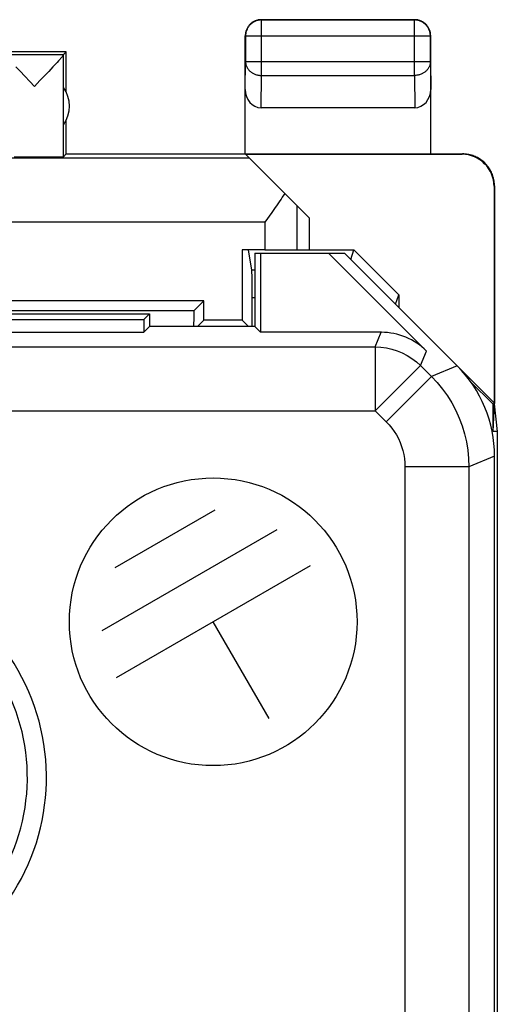
# Model space of a CAD drawing. Units: millimetres. Extents: x 123.9 to 146.3, y 81.2 to 130.2.
# Drawn here: x 138.8 to 146.3, y 114.8 to 130.2 of the extents above; entities that cross this region are included whole.
import ezdxf

# ---------------------------------------------------------------- set-up
doc = ezdxf.new("R2010")
doc.units = ezdxf.units.MM
doc.header["$LTSCALE"] = 16.335
doc.layers.get('0').update_dxf_attribs({"linetype": 'CONTINUOUS'})
for name, color, linetype in [('ASSI', 7, 'CONTINUOUS'), ('DRAFT', 7, 'CONTINUOUS'), ('INCISIONI', 7, 'CONTINUOUS'), ('RACCORDO', 7, 'CONTINUOUS')]:
    doc.layers.add(name, color=color, linetype=linetype)

msp = doc.modelspace()

# ---------------------------------------------------------------- linework, layer by layer
at = {"color": 7, "linetype": 'CONTINUOUS'}
for p, q in [((142.573, 130.228), (142.561, 130.228)), ((142.573, 130.228), (144.973, 130.228)), ((144.968, 130.224), (142.577, 130.224)), ((142.323, 128.128), (142.323, 129.978)), ((142.327, 129.974), (142.327, 129.573)), ((145.218, 129.573), (145.218, 129.974)), ((145.223, 129.978), (145.222, 129.99)), ((145.223, 128.128), (145.223, 129.978)), ((139.523, 129.728), (136.273, 129.728)), ((139.479, 129.685), (139.523, 129.728)), ((139.523, 129.096), (139.523, 129.728)), ((139.356, 129.534), (139.315, 129.49)), ((139.379, 129.56), (139.356, 129.534)), ((139.4, 129.583), (139.379, 129.56)), ((138.801, 129.421), (138.736, 129.491)), ((139.026, 129.185), (138.801, 129.421)), ((139.249, 129.42), (139.111, 129.275)), ((139.315, 129.49), (139.249, 129.42)), ((139.111, 129.275), (139.026, 129.185)), ((139.479, 128.587), (139.479, 129.17)), ((144.973, 128.851), (142.572, 128.851)), ((139.523, 128.128), (139.523, 128.661)), ((139.523, 128.128), (139.479, 128.085)), ((139.523, 128.128), (145.723, 128.128)), ((143.323, 127.128), (142.329, 128.123)), ((142.329, 128.123), (145.714, 128.123)), ((138.71, 128.083), (138.951, 128.082)), ((138.951, 128.082), (139.266, 128.082)), ((139.266, 128.082), (139.397, 128.083)), ((139.397, 128.083), (139.442, 128.083)), ((139.442, 128.083), (139.46, 128.084)), ((139.46, 128.084), (139.469, 128.084)), ((146.223, 127.628), (146.223, 124.228)), ((142.862, 127.394), (142.822, 127.334)), ((142.738, 127.214), (142.631, 127.062)), ((142.78, 127.274), (142.738, 127.214)), ((142.822, 127.334), (142.78, 127.274)), ((143.323, 127.128), (143.323, 126.628)), ((142.631, 126.628), (144.023, 126.628)), ((144.723, 125.927), (144.023, 126.628)), ((146.201, 123.788), (146.223, 124.228)), ((146.266, 123.788), (146.223, 124.22)), ((146.266, 123.788), (146.201, 123.788)), ((146.266, 87.669), (146.266, 123.788))]:
    msp.add_line(p, q, dxfattribs=at)
at = {"color": 253, "linetype": 'CONTINUOUS'}
for p, q in [((142.573, 130.228), (142.577, 130.224)), ((142.577, 129.356), (142.577, 130.224)), ((144.973, 130.228), (144.968, 130.224)), ((144.968, 129.356), (144.968, 130.224)), ((142.323, 129.978), (142.327, 129.974)), ((142.327, 129.974), (145.218, 129.974)), ((145.223, 129.978), (145.218, 129.974)), ((138.573, 129.685), (139.479, 129.685)), ((139.479, 129.17), (139.479, 129.682)), ((142.323, 129.139), (142.327, 129.573)), ((142.327, 129.573), (145.218, 129.573)), ((145.218, 129.573), (145.223, 129.139)), ((142.572, 128.851), (142.577, 129.356)), ((142.577, 129.356), (144.968, 129.356)), ((144.968, 129.356), (144.973, 128.851)), ((139.479, 128.085), (139.479, 128.587)), ((145.723, 128.128), (145.714, 128.123)), ((142.39, 128.062), (138.073, 128.062)), ((146.223, 127.628), (146.214, 127.623)), ((143.131, 127.321), (143.131, 126.628)), ((142.631, 127.062), (138.073, 127.062)), ((142.631, 127.062), (142.631, 126.628))]:
    msp.add_line(p, q, dxfattribs=at)
at = {"color": 7, "linetype": 'CONTINUOUS'}
for points in [[(142.525, 130.224), (142.514, 130.221), (142.502, 130.218), (142.491, 130.215), (142.48, 130.211), (142.469, 130.206), (142.458, 130.201), (142.448, 130.195), (142.438, 130.189), (142.428, 130.182), (142.418, 130.175), (142.409, 130.167), (142.4, 130.159), (142.392, 130.151), (142.384, 130.142), (142.376, 130.133), (142.369, 130.123), (142.362, 130.114), (142.356, 130.103), (142.351, 130.093), (142.345, 130.082), (142.341, 130.071), (142.337, 130.06), (142.333, 130.049), (142.33, 130.037), (142.327, 130.026)], [(142.577, 130.224), (142.565, 130.224), (142.553, 130.223), (142.542, 130.222), (142.53, 130.22), (142.518, 130.217), (142.507, 130.214), (142.495, 130.21), (142.484, 130.206), (142.473, 130.201), (142.463, 130.196), (142.452, 130.191), (142.442, 130.184), (142.432, 130.178), (142.423, 130.171), (142.413, 130.163), (142.405, 130.155), (142.396, 130.147), (142.388, 130.138), (142.381, 130.129), (142.373, 130.119), (142.367, 130.109), (142.361, 130.099), (142.355, 130.089), (142.35, 130.078), (142.345, 130.067), (142.341, 130.056), (142.337, 130.045), (142.334, 130.033), (142.332, 130.021), (142.33, 130.01), (142.328, 129.998), (142.327, 129.986), (142.327, 129.974)], [(142.561, 130.228), (142.549, 130.227), (142.537, 130.226), (142.525, 130.224)], [(145.218, 129.974), (145.218, 129.986), (145.217, 129.998), (145.216, 130.01), (145.214, 130.021), (145.211, 130.033), (145.208, 130.045), (145.205, 130.056), (145.2, 130.067), (145.196, 130.078), (145.191, 130.089), (145.185, 130.099), (145.179, 130.109), (145.172, 130.119), (145.165, 130.129), (145.157, 130.138), (145.149, 130.147), (145.141, 130.155), (145.132, 130.163), (145.123, 130.171), (145.113, 130.178), (145.104, 130.184), (145.093, 130.191), (145.083, 130.196), (145.072, 130.201), (145.061, 130.206), (145.05, 130.21), (145.039, 130.214), (145.027, 130.217), (145.016, 130.22), (145.004, 130.222), (144.992, 130.223), (144.98, 130.224), (144.968, 130.224)], [(145.02, 130.224), (145.008, 130.226), (144.997, 130.227), (144.985, 130.228), (144.973, 130.228)], [(145.218, 130.026), (145.216, 130.037), (145.213, 130.049), (145.209, 130.06), (145.205, 130.071), (145.2, 130.082), (145.195, 130.093), (145.189, 130.103), (145.183, 130.114), (145.176, 130.123), (145.169, 130.133), (145.162, 130.142), (145.154, 130.151), (145.145, 130.159), (145.136, 130.167), (145.127, 130.175), (145.118, 130.182), (145.108, 130.189), (145.098, 130.195), (145.087, 130.201), (145.077, 130.206), (145.066, 130.211), (145.055, 130.215), (145.043, 130.218), (145.032, 130.221), (145.02, 130.224)], [(142.327, 130.026), (142.325, 130.014), (142.324, 130.002), (142.323, 129.99), (142.323, 129.978)], [(145.222, 129.99), (145.222, 130.002), (145.22, 130.014), (145.218, 130.026)], [(139.479, 129.682), (139.478, 129.681), (139.478, 129.678), (139.476, 129.676), (139.474, 129.673), (139.472, 129.669), (139.469, 129.665), (139.466, 129.66), (139.462, 129.655), (139.457, 129.649), (139.452, 129.643), (139.447, 129.636), (139.44, 129.629), (139.434, 129.621), (139.426, 129.613), (139.418, 129.603), (139.41, 129.594), (139.4, 129.583)], [(146.222, 127.628), (146.221, 127.648), (146.22, 127.668), (146.218, 127.688), (146.215, 127.708), (146.212, 127.728), (146.207, 127.748), (146.202, 127.767), (146.196, 127.787), (146.189, 127.806), (146.182, 127.824), (146.174, 127.843), (146.165, 127.861), (146.155, 127.878), (146.145, 127.896), (146.133, 127.913), (146.122, 127.929), (146.109, 127.945), (146.096, 127.96), (146.082, 127.975), (146.068, 127.989), (146.054, 128.003), (146.038, 128.016), (146.022, 128.028), (146.006, 128.04), (145.989, 128.051), (145.972, 128.062), (145.954, 128.071), (145.936, 128.08), (145.918, 128.089), (145.899, 128.096), (145.88, 128.103), (145.861, 128.109), (145.842, 128.114), (145.822, 128.118), (145.802, 128.122), (145.782, 128.125), (145.762, 128.127), (145.742, 128.128), (145.722, 128.128)], [(139.469, 128.084), (139.473, 128.084), (139.475, 128.084), (139.477, 128.084), (139.478, 128.084), (139.479, 128.085)], [(142.94, 127.511), (142.902, 127.453), (142.882, 127.424), (142.862, 127.394)]]:
    msp.add_lwpolyline(points, dxfattribs=at)
at = {"color": 253, "linetype": 'CONTINUOUS'}
for points in [[(142.327, 129.573), (142.327, 129.563), (142.328, 129.552), (142.33, 129.542), (142.332, 129.532), (142.334, 129.522), (142.337, 129.512), (142.341, 129.502), (142.345, 129.492), (142.35, 129.483), (142.355, 129.474), (142.361, 129.465), (142.367, 129.456), (142.374, 129.447), (142.381, 129.439), (142.388, 129.431), (142.396, 129.424), (142.405, 129.416), (142.414, 129.409), (142.423, 129.403), (142.432, 129.397), (142.442, 129.391), (142.452, 129.385), (142.463, 129.381), (142.473, 129.376), (142.484, 129.372), (142.496, 129.368), (142.507, 129.365), (142.518, 129.363), (142.53, 129.36), (142.542, 129.359), (142.553, 129.357), (142.565, 129.357), (142.577, 129.356)], [(145.218, 129.573), (145.218, 129.563), (145.217, 129.552), (145.216, 129.542), (145.214, 129.532), (145.211, 129.522), (145.208, 129.512), (145.204, 129.502), (145.2, 129.492), (145.196, 129.483), (145.19, 129.474), (145.185, 129.465), (145.178, 129.456), (145.172, 129.447), (145.165, 129.439), (145.157, 129.431), (145.149, 129.424), (145.141, 129.416), (145.132, 129.409), (145.123, 129.403), (145.113, 129.397), (145.103, 129.391), (145.093, 129.385), (145.083, 129.381), (145.072, 129.376), (145.061, 129.372), (145.05, 129.368), (145.039, 129.365), (145.027, 129.363), (145.016, 129.36), (145.004, 129.359), (144.992, 129.357), (144.98, 129.357), (144.968, 129.356)]]:
    msp.add_lwpolyline(points, dxfattribs=at)
at = {"color": 7, "linetype": 'CONTINUOUS'}
msp.add_arc((139.073, 128.878), 0.5, 324.3638, 35.6362, dxfattribs=at)
for centre, major_axis, ratio, start_param, end_param in [((139.479, 129.185), (0, 0.5), 0.005818, 0.005818, 0.099349), ((142.573, 129.14), (0.003, 0.289), 0.866014, -4.700754, -3.132866), ((144.973, 129.14), (-0.003, 0.289), 0.866014, -3.150319, -1.582432), ((145.714, 127.623), (-0.416, -0.277), 0.999945, 2.553622, 4.124368)]:
    msp.add_ellipse(centre, major_axis=major_axis, ratio=ratio, start_param=start_param, end_param=end_param, dxfattribs=at)
at = {"layer": 'ASSI', "color": 7, "linetype": 'CONTINUOUS'}
for p, q in [((142.473, 126.578), (142.473, 125.428)), ((142.473, 126.578), (143.873, 126.578)), ((142.562, 126.578), (142.562, 125.339)), ((143.626, 126.578), (145.158, 125.047)), ((145.637, 124.814), (143.873, 126.578)), ((144.673, 125.778), (144.723, 125.927)), ((129.412, 125.539), (140.734, 125.539)), ((138.467, 125.628), (140.823, 125.628)), ((140.823, 125.628), (140.734, 125.539)), ((140.734, 125.539), (140.734, 125.339)), ((140.823, 125.628), (140.823, 125.428)), ((140.823, 125.428), (140.734, 125.339)), ((142.473, 125.428), (140.823, 125.428)), ((142.473, 125.428), (142.562, 125.339)), ((132.395, 125.339), (140.734, 125.339)), ((144.451, 125.339), (142.562, 125.339)), ((146.223, 88.057), (146.223, 123.4))]:
    msp.add_line(p, q, dxfattribs=at)
at = {"layer": 'ASSI', "color": 253, "linetype": 'CONTINUOUS'}
for p, q in [((144.357, 125.112), (144.451, 125.339)), ((133.682, 125.112), (144.357, 125.112)), ((144.357, 125.112), (144.357, 124.112)), ((145.064, 124.819), (145.158, 125.047)), ((145.064, 124.819), (144.357, 124.112)), ((145.064, 124.819), (145.235, 124.648)), ((145.637, 124.814), (145.235, 124.648)), ((145.235, 124.648), (144.528, 123.941)), ((134.259, 124.112), (144.357, 124.112)), ((144.357, 124.112), (144.528, 123.941)), ((146.223, 123.4), (145.821, 123.234)), ((144.821, 123.234), (144.821, 96.695)), ((145.821, 123.234), (144.821, 123.234)), ((145.821, 123.234), (145.821, 88.223))]:
    msp.add_line(p, q, dxfattribs=at)
for points in [[(144.357, 125.112), (144.444, 125.108), (144.53, 125.097), (144.615, 125.078), (144.699, 125.052), (144.779, 125.019), (144.857, 124.978), (144.93, 124.931), (144.999, 124.878), (145.064, 124.819)], [(145.235, 124.648), (145.325, 124.552), (145.408, 124.451), (145.484, 124.345), (145.553, 124.234), (145.615, 124.118), (145.669, 123.999), (145.715, 123.877), (145.753, 123.751), (145.783, 123.624), (145.804, 123.495), (145.817, 123.365), (145.821, 123.234)], [(144.528, 123.941), (144.573, 123.893), (144.615, 123.842), (144.652, 123.789), (144.687, 123.734), (144.718, 123.676), (144.745, 123.616), (144.768, 123.555), (144.787, 123.492), (144.802, 123.428), (144.813, 123.364), (144.819, 123.299), (144.821, 123.234)]]:
    msp.add_lwpolyline(points, dxfattribs=at)
for radius, end in [(3.375, 93.6114), (3.076, 90.8144)]:
    msp.add_arc((135.838, 118.378), radius, 255.6156, end, dxfattribs=at)
at = {"layer": 'ASSI', "color": 7, "linetype": 'CONTINUOUS'}
for centre, major_axis in [((144.451, 124.339), (0.383, 0.924)), ((144.222, 123.4), (1.848, 0.766))]:
    msp.add_ellipse(centre, major_axis=major_axis, ratio=0.999822, start_param=-0.392636, end_param=0.392636, dxfattribs=at)
at = {"layer": 'DRAFT', "color": 7, "linetype": 'CONTINUOUS'}
for p, q in [((146.214, 127.623), (146.214, 124.237)), ((142.272, 126.628), (142.272, 125.529)), ((142.631, 126.628), (142.272, 126.628)), ((142.473, 126.578), (142.473, 125.428)), ((142.473, 126.578), (143.873, 126.578)), ((142.562, 126.578), (142.562, 125.339)), ((141.673, 125.829), (128.472, 125.829)), ((141.673, 125.529), (141.673, 125.829)), ((144.723, 125.927), (144.723, 125.728)), ((129.412, 125.539), (140.734, 125.539)), ((140.823, 125.628), (140.734, 125.539)), ((140.734, 125.539), (140.734, 125.339)), ((140.823, 125.628), (140.823, 125.428)), ((142.272, 125.529), (141.673, 125.529)), ((142.272, 125.529), (142.373, 125.428)), ((140.823, 125.428), (140.734, 125.339)), ((142.473, 125.428), (140.823, 125.428)), ((142.473, 125.428), (142.562, 125.339)), ((132.395, 125.339), (140.734, 125.339)), ((146.214, 124.237), (145.637, 124.814)), ((146.201, 124.213), (145.842, 124.572)), ((146.214, 124.237), (146.201, 124.213)), ((146.201, 123.788), (146.201, 124.213))]:
    msp.add_line(p, q, dxfattribs=at)
at = {"layer": 'INCISIONI', "color": 253, "linetype": 'CONTINUOUS'}
for p, q in [((140.29, 121.661), (141.852, 122.562)), ((142.815, 122.252), (140.077, 120.671)), ((143.337, 121.687), (140.305, 119.937)), ((142.696, 119.297), (141.821, 120.812))]:
    msp.add_line(p, q, dxfattribs=at)
msp.add_circle((141.821, 120.812), 2.25, dxfattribs=at)
at = {"layer": 'RACCORDO', "color": 7, "linetype": 'CONTINUOUS'}
for p, q in [((142.426, 126.31), (142.373, 126.628)), ((143.626, 126.578), (145.158, 125.047)), ((145.637, 124.814), (143.873, 126.578)), ((143.973, 126.478), (144.023, 126.628)), ((141.673, 125.829), (141.519, 125.675)), ((138.473, 125.628), (140.823, 125.628)), ((141.673, 125.529), (141.573, 125.428)), ((144.451, 125.339), (142.562, 125.339)), ((146.223, 88.057), (146.223, 123.4))]:
    msp.add_line(p, q, dxfattribs=at)
at = {"layer": 'RACCORDO', "color": 253, "linetype": 'CONTINUOUS'}
for p, q in [((142.473, 126.31), (142.426, 126.31)), ((142.473, 125.88), (142.43, 125.88)), ((141.519, 125.675), (138.472, 125.675)), ((144.357, 125.112), (144.451, 125.339)), ((133.682, 125.112), (144.357, 125.112)), ((144.357, 125.112), (144.357, 124.112)), ((145.064, 124.819), (145.158, 125.047)), ((145.064, 124.819), (144.357, 124.112)), ((145.064, 124.819), (145.235, 124.648)), ((145.637, 124.814), (145.235, 124.648)), ((145.235, 124.648), (144.528, 123.941)), ((134.259, 124.112), (144.357, 124.112)), ((144.357, 124.112), (144.528, 123.941)), ((146.223, 123.4), (145.821, 123.234)), ((144.821, 123.234), (144.821, 96.695)), ((145.821, 123.234), (144.821, 123.234)), ((145.821, 123.234), (145.821, 88.223))]:
    msp.add_line(p, q, dxfattribs=at)
for points in [[(144.357, 125.112), (144.444, 125.108), (144.53, 125.097), (144.615, 125.078), (144.699, 125.052), (144.779, 125.019), (144.857, 124.978), (144.93, 124.931), (144.999, 124.878), (145.064, 124.819)], [(145.235, 124.648), (145.325, 124.552), (145.408, 124.451), (145.484, 124.345), (145.553, 124.234), (145.615, 124.118), (145.669, 123.999), (145.715, 123.877), (145.753, 123.751), (145.783, 123.624), (145.804, 123.495), (145.817, 123.365), (145.821, 123.234)], [(144.528, 123.941), (144.573, 123.893), (144.615, 123.842), (144.652, 123.789), (144.687, 123.734), (144.718, 123.676), (144.745, 123.616), (144.768, 123.555), (144.787, 123.492), (144.802, 123.428), (144.813, 123.364), (144.819, 123.299), (144.821, 123.234)]]:
    msp.add_lwpolyline(points, dxfattribs=at)
for radius, end in [(3.375, 93.6114), (3.076, 90.8144)]:
    msp.add_arc((135.838, 118.378), radius, 255.6156, end, dxfattribs=at)
at = {"layer": 'RACCORDO', "color": 7, "linetype": 'CONTINUOUS'}
for centre, major_axis, ratio, start_param, end_param in [((142.426, 125.81), (0, 0.5), 0.008727, -1.429852, -0.05236), ((141.67, 113.518), (0, 88), 0.008727, -1.435039, -1.429852), ((141.519, 125.175), (0, 0.5), 0.008727, 0.008727, 1.038723), ((144.451, 124.339), (0.383, 0.924), 0.999822, -0.392636, 0.392636), ((144.222, 123.4), (1.848, 0.766), 0.999822, -0.392636, 0.392636)]:
    msp.add_ellipse(centre, major_axis=major_axis, ratio=ratio, start_param=start_param, end_param=end_param, dxfattribs=at)

doc.saveas('drawing.dxf')
